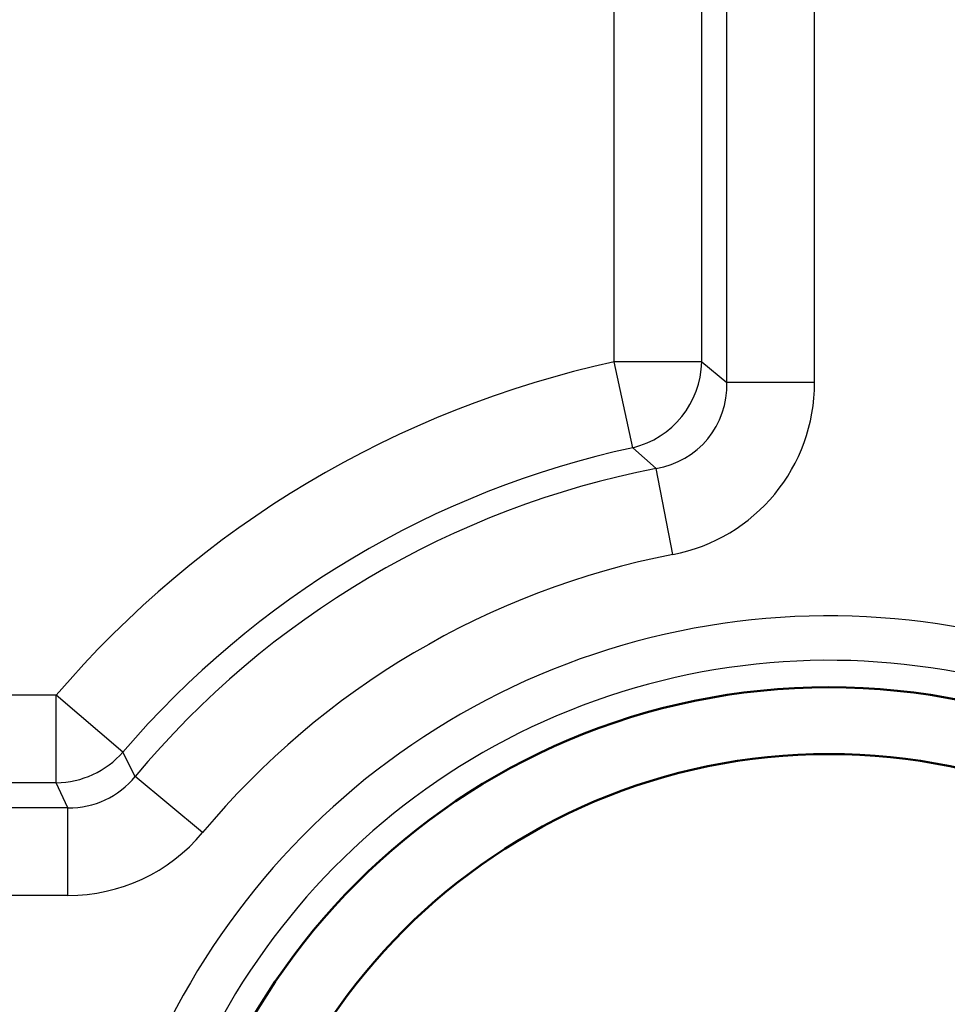
# Model space of a CAD drawing. Extents: x 0 to 420, y 0 to 297.
# Drawn here: x 54 to 58, y 174 to 179 of the extents above; entities that cross this region are included whole.
import ezdxf

# ---------------------------------------------------------------- set-up
doc = ezdxf.new("R2010")
doc.units = 0

msp = doc.modelspace()

# ---------------------------------------------------------------- linework, layer by layer
at = {"color": 7, "lineweight": 25, "ltscale": 0.385246}
msp.add_line((56.7816, 177.2125), (56.7816, 192.6223), dxfattribs=at)
at = {"color": 7, "lineweight": 25, "ltscale": 0.374192}
msp.add_line((57.1755, 177.2125), (57.1755, 192.1802), dxfattribs=at)
at = {"color": 7, "lineweight": 25, "ltscale": 0.346235}
for p, q in [((57.2882, 177.1207), (57.2882, 190.9701)), ((57.6821, 177.1207), (57.6821, 190.9701))]:
    msp.add_line(p, q, dxfattribs=at)
at = {"color": 7, "lineweight": 25, "ltscale": 0.009848}
for p, q in [((57.1755, 177.2125), (56.7816, 177.2125)), ((56.8649, 176.8275), (56.7816, 177.2125)), ((57.6821, 177.1207), (57.2882, 177.1207)), ((57.0451, 176.3474), (56.9697, 176.734)), ((54.5751, 175.4598), (54.2755, 175.7157)), ((54.2755, 175.3217), (54.2755, 175.7157)), ((54.9328, 175.0983), (54.6303, 175.3506)), ((54.3279, 174.8152), (54.3279, 175.2091))]:
    msp.add_line(p, q, dxfattribs=at)
at = {"color": 7, "lineweight": 25, "ltscale": 0.003634}
msp.add_line((57.1755, 177.2125), (57.2882, 177.1207), dxfattribs=at)
at = {"color": 7, "lineweight": 25, "ltscale": 0.00351}
msp.add_line((56.8649, 176.8275), (56.9697, 176.734), dxfattribs=at)
at = {"color": 7, "lineweight": 25}
for p, q in [((54.2755, 175.7157), (28.2175, 175.7157)), ((54.2755, 175.3217), (28.2175, 175.3217)), ((54.3279, 175.2091), (28.1651, 175.2091)), ((54.3279, 174.8152), (28.1651, 174.8152))]:
    msp.add_line(p, q, dxfattribs=at)
at = {"color": 7, "lineweight": 25, "ltscale": 0.003059}
msp.add_line((54.6303, 175.3506), (54.5751, 175.4598), dxfattribs=at)
at = {"color": 7, "lineweight": 25, "ltscale": 0.003105}
msp.add_line((54.3279, 175.2091), (54.2755, 175.3217), dxfattribs=at)
at = {"color": 7, "lineweight": 50}
for radius in [3, 2.7]:
    msp.add_circle((57.7465, 172.7508), radius, dxfattribs=at)
at = {"color": 7, "lineweight": 25}
for centre, radius, start, end in [((57.7465, 172.7508), 4.5649, 102.2025, 139.4963), ((56.7676, 177.2238), 0.4082, 283.7904, 358.4122), ((56.9107, 177.1071), 0.3774, 278.9794, 2.0568), ((56.8979, 177.1177), 0.7841, 280.8181, 0.2172), ((57.7465, 172.7508), 4.1709, 102.2025, 139.4963), ((57.7465, 172.7508), 4.0583, 101.0352, 140.1614), ((57.7465, 172.7508), 3.6644, 101.0352, 140.1614), ((57.7465, 172.7508), 3.3208, 37.0064, 322.9936), ((57.7465, 172.7508), 3.1211, 37.0064, 322.9936), ((54.2696, 175.7285), 0.4069, 270.8362, 318.6601), ((54.3341, 175.5897), 0.3806, 269.0627, 321.0985), ((54.3285, 175.6017), 0.7865, 269.9563, 320.2051)]:
    msp.add_arc(centre, radius, start, end, dxfattribs=at)

doc.saveas('drawing.dxf')
